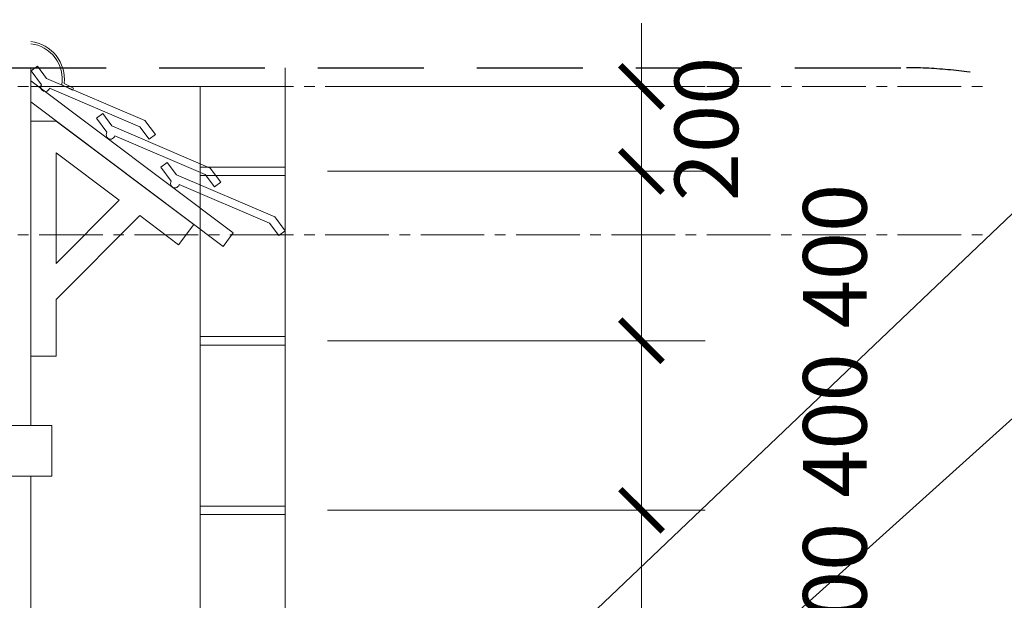
# Model space of a CAD drawing. Units: millimetres. Extents: x -55760 to 1146263, y -455585 to 288245.
# Drawn here: x 248704 to 251027, y -214755 to -213385 of the extents above; entities that cross this region are included whole.
import ezdxf

# ---------------------------------------------------------------- set-up
doc = ezdxf.new("R2010")
doc.units = ezdxf.units.MM
doc.linetypes.add('CENTER2', pattern=[1.125, 0.75, -0.125, 0.125, -0.125])
doc.linetypes.add('HIDDEN', pattern=[0.375, 0.25, -0.125])
doc.layers.get('Defpoints').update_dxf_attribs({"lineweight": 5})
for name, color, linetype, lineweight in [('DIM', 155, 'Continuous', 5), ('KT', 116, 'Continuous', 20), ('NETTHAY', 4, 'Continuous', 5), ('NOITHAT', 35, 'Continuous', 5), ('T5', 144, 'Continuous', 25), ('TEXT', 8, 'Continuous', 5)]:
    doc.layers.add(name, color=color, linetype=linetype, lineweight=lineweight)
doc.styles.add('BIEN', font='VHELVCN.TTF')
doc.styles.add('DIM', font='VHELVEN.TTF')
doc.dimstyles.new('100 THINH', dxfattribs={"dimscale": 0, "dimtxt": 150, "dimasz": 100, "dimexe": 150, "dimexo": 100, "dimgap": 50, "dimtad": 1, "dimdec": 0, "dimrnd": 1, "dimzin": 0, "dimdsep": 46, "dimtxsty": 'DIM', "dimblk": 'ARCHTICK', "dimcen": 0.1, "dimdle": 150, "dimclrd": 14, "dimclre": 14, "dimclrt": 255, "dimadec": 0, "dimazin": 0, "dimtfac": 1, "dimtdec": 0, "dimtmove": 2, "dimatfit": 2, "dimfxl": 0, "dimtolj": 1, "dimtzin": 0, "dimlwd": -1, "dimlwe": -1, "dimarcsym": 0})
doc.dimstyles.new('TL 1-25', dxfattribs={"dimscale": 0, "dimtxt": 300, "dimasz": 100, "dimexe": 100, "dimexo": 100, "dimgap": 70, "dimtad": 1, "dimdec": 0, "dimlfac": 0.25, "dimzin": 0, "dimdsep": 46, "dimtxsty": 'BIEN', "dimblk": 'ARCHTICK', "dimcen": 1, "dimdle": 100, "dimclrd": 256, "dimclre": 256, "dimclrt": 256, "dimadec": 0, "dimazin": 0, "dimtfac": 1, "dimtdec": 0, "dimtix": 1, "dimtmove": 2, "dimatfit": 3, "dimfxl": 0, "dimtolj": 1, "dimtzin": 0, "dimlwd": -1, "dimlwe": -1, "dimarcsym": 0})

# ---------------------------------------------------------------- blocks, each defined once
blk = doc.blocks.new('A$C125A2A3D')
at = {"layer": 'TEXT'}
for p, q in [((5.67, 3.281), (5.217, 2.712)), ((5.959, 3.051), (5.67, 3.281)), ((5.447, 2.407), (5.959, 3.051)), ((5.217, 2.712), (0.513, 0.874)), ((5.447, 2.407), (5.447, 2.407)), ((0.742, 0.569), (5.064, 2.257)), ((0.513, 0.874), (0, 0.23)), ((0.289, 0), (0.742, 0.569)), ((0, 0.23), (0.289, 0))]:
    blk.add_line(p, q, dxfattribs=at)
blk.add_arc((5.268, 2.3), 0.208, 191.7461, 30.9206, dxfattribs=at)
blk = doc.blocks.new('_ARCHTICK')
at = {"color": 0, "linetype": 'ByBlock', "const_width": 0.15}
blk.add_lwpolyline([(-0.5, -0.5), (0.5, 0.5)], dxfattribs=at)
blk = doc.blocks.new('*D2435')
at = {"layer": 'Defpoints', "color": 0, "ltscale": 100}
for p in [(249330.4, -214542.5), (250171, -214542.5), (249330.4, -214942.5)]:
    blk.add_point(p, dxfattribs=at)
at = {"layer": 'NOITHAT', "color": 14, "ltscale": 100}
for p, q in [((250171, -215092.5), (250171, -214392.5)), ((249430.4, -214542.5), (250321, -214542.5)), ((249430.4, -214942.5), (250321, -214942.5))]:
    blk.add_line(p, q, dxfattribs=at)
at = {"layer": 'NOITHAT', "color": 14, "ltscale": 100, "xscale": 100, "yscale": 100, "zscale": 100}
for p, rotation in [((250171, -214542.5), 90), ((250171, -214942.5), 270)]:
    blk.add_blockref('_ARCHTICK', p, dxfattribs=dict(at, rotation=rotation))
at = {"layer": 'NOITHAT', "color": 255, "ltscale": 100, "insert": (250627.2, -214742.5), "char_height": 150, "attachment_point": 5, "rotation": 90, "style": 'DIM'}
blk.add_mtext('\\A1;400', dxfattribs=at)
blk = doc.blocks.new('*D2436')
at = {"layer": 'Defpoints', "color": 0, "ltscale": 100}
for p in [(249330.4, -214142.5), (250171, -214142.5), (249330.4, -214542.5)]:
    blk.add_point(p, dxfattribs=at)
at = {"layer": 'NOITHAT', "color": 14, "ltscale": 100}
for p, q in [((250171, -214692.5), (250171, -213992.5)), ((249430.4, -214142.5), (250321, -214142.5)), ((249430.4, -214542.5), (250321, -214542.5))]:
    blk.add_line(p, q, dxfattribs=at)
at = {"layer": 'NOITHAT', "color": 14, "ltscale": 100, "xscale": 100, "yscale": 100, "zscale": 100}
for p, rotation in [((250171, -214142.5), 90), ((250171, -214542.5), 270)]:
    blk.add_blockref('_ARCHTICK', p, dxfattribs=dict(at, rotation=rotation))
at = {"layer": 'NOITHAT', "color": 255, "ltscale": 100, "insert": (250627.2, -214342.5), "char_height": 150, "attachment_point": 5, "rotation": 90, "style": 'DIM'}
blk.add_mtext('\\A1;400', dxfattribs=at)
blk = doc.blocks.new('*D2437')
at = {"layer": 'Defpoints', "color": 0, "ltscale": 100}
for p in [(249330.4, -213742.5), (250171, -213742.5), (249330.4, -214142.5)]:
    blk.add_point(p, dxfattribs=at)
at = {"layer": 'NOITHAT', "color": 14, "ltscale": 100}
for p, q in [((250171, -214292.5), (250171, -213592.5)), ((249430.4, -213742.5), (250321, -213742.5)), ((249430.4, -214142.5), (250321, -214142.5))]:
    blk.add_line(p, q, dxfattribs=at)
at = {"layer": 'NOITHAT', "color": 14, "ltscale": 100, "xscale": 100, "yscale": 100, "zscale": 100}
for p, rotation in [((250171, -213742.5), 90), ((250171, -214142.5), 270)]:
    blk.add_blockref('_ARCHTICK', p, dxfattribs=dict(at, rotation=rotation))
at = {"layer": 'NOITHAT', "color": 255, "ltscale": 100, "insert": (250627.2, -213942.5), "char_height": 150, "attachment_point": 5, "rotation": 90, "style": 'DIM'}
blk.add_mtext('\\A1;400', dxfattribs=at)
blk = doc.blocks.new('*D2438')
at = {"layer": 'Defpoints', "color": 0, "ltscale": 100}
for p in [(249330.4, -213542.5), (250171, -213542.5), (249330.4, -213742.5)]:
    blk.add_point(p, dxfattribs=at)
at = {"layer": 'NOITHAT', "color": 14, "ltscale": 100}
for p, q in [((250171, -213892.5), (250171, -213392.5)), ((249430.4, -213542.5), (250321, -213542.5)), ((249430.4, -213742.5), (250321, -213742.5))]:
    blk.add_line(p, q, dxfattribs=at)
at = {"layer": 'NOITHAT', "color": 14, "ltscale": 100, "xscale": 100, "yscale": 100, "zscale": 100}
for p, rotation in [((250171, -213542.5), 90), ((250171, -213742.5), 270)]:
    blk.add_blockref('_ARCHTICK', p, dxfattribs=dict(at, rotation=rotation))
at = {"layer": 'NOITHAT', "color": 255, "ltscale": 100, "insert": (250324.1, -213642.5), "char_height": 150, "attachment_point": 5, "rotation": 90, "style": 'DIM'}
blk.add_mtext('\\A1;200', dxfattribs=at)

msp = doc.modelspace()

# ---------------------------------------------------------------- linework, layer by layer
at = {"layer": 'NETTHAY', "color": 30}
for p, q in [((248730.5, -214342.5), (248730.5, -213498.1)), ((248730.5, -213528.7), (249208.1, -213887.6)), ((248730.5, -213578.8), (249184.1, -213919.6)), ((248730.5, -219281), (248730.5, -214462.2))]:
    msp.add_line(p, q, dxfattribs=at)
for points in [[(249208.1, -213887.6), (249184.1, -213919.6)], [(248780.5, -214342.5), (248780.5, -214462.2), (248780.5, -214462.2), (248181.2, -214462.2), (248181.2, -214342.5), (248780.5, -214342.5)]]:
    msp.add_lwpolyline(points, dxfattribs=at)
at = {"layer": 'NOITHAT', "ltscale": 50}
for p, q in [((248730.5, -213623.9), (248790.5, -213623.9)), ((248730.5, -214178.8), (248730.5, -213623.9)), ((248790.5, -213623.9), (249115.2, -213867.9)), ((248790.5, -213698.9), (248939.1, -213810.6)), ((248790.5, -213960), (248790.5, -213698.9)), ((248939.1, -213810.6), (248790.5, -213960)), ((248987.5, -213846.9), (248790.5, -214045.1)), ((248987.5, -213846.9), (249079.2, -213915.8)), ((249079.2, -213915.8), (249115.2, -213867.9)), ((248790.5, -214178.8), (248790.5, -214045.1)), ((248730.5, -214178.8), (248790.5, -214178.8))]:
    msp.add_line(p, q, dxfattribs=at)
at = {"layer": 'NOITHAT', "ltscale": 100}
for p, q in [((249130.4, -213732.5), (249130.4, -213742.5)), ((249130.4, -213732.5), (249330.4, -213732.5)), ((249130.4, -213752.5), (249130.4, -213742.5)), ((249330.4, -213732.5), (249330.4, -213742.5)), ((249330.4, -213752.5), (249330.4, -213742.5)), ((249130.4, -213752.5), (249330.4, -213752.5)), ((249130.4, -214132.5), (249130.4, -214142.5)), ((249130.4, -214132.5), (249330.4, -214132.5)), ((249330.4, -214132.5), (249330.4, -214142.5)), ((249130.4, -214152.5), (249130.4, -214142.5)), ((249130.4, -214152.5), (249330.4, -214152.5)), ((249330.4, -214152.5), (249330.4, -214142.5)), ((249130.4, -214532.5), (249130.4, -214542.5)), ((249130.4, -214532.5), (249330.4, -214532.5)), ((249330.4, -214532.5), (249330.4, -214542.5)), ((249130.4, -214552.5), (249130.4, -214542.5)), ((249130.4, -214552.5), (249330.4, -214552.5)), ((249330.4, -214552.5), (249330.4, -214542.5))]:
    msp.add_line(p, q, dxfattribs=at)
msp.add_lwpolyline([(248730.5, -213436, -0.413717), (248809.2, -213535.3), (248831.1, -213545.9), (248828.6, -213550.8), (248803.5, -213538.5, 0.425098), (248730.5, -213441.3, 0.425098)], format="xyb", dxfattribs=at)
for points in [[(249330.4, -213498.1), (249330.4, -213542.5), (248730.5, -213542.5)], [(249330.4, -215742.5), (249330.4, -213498.1)], [(249130.4, -215742.5), (249130.4, -213542.5)]]:
    msp.add_lwpolyline(points, dxfattribs=at)
at = {"layer": 'T5', "linetype": 'HIDDEN', "ltscale": 1000}
msp.add_lwpolyline([(239283, -213498.1), (250796.5, -213498.1, -0.414214), (251847, -214548.6), (251847, -222851.1, -0.414214), (250796.5, -223901.6), (239283, -223901.6, -0.414214), (238232.5, -222851.1), (238232.5, -214548.6, -0.414214)], format="xyb", close=True, dxfattribs=at)
at = {"layer": 'TEXT', "linetype": 'CENTER2', "ltscale": 200}
for p, q in [((238625.3, -213542.5), (250987.9, -213542.5)), ((238625.3, -213892.5), (250987.9, -213892.5))]:
    msp.add_line(p, q, dxfattribs=at)

# ---------------------------------------------------------------- block references
at = {"layer": 'DIM', "extrusion": (0, 0, -1), "xscale": 49.99999999980594, "yscale": 50, "zscale": -49.99999999999992, "rotation": 1.907191200545326}
for p in [(-249024, -213667.4), (-249178.2, -213779.7), (-249330.1, -213894.8)]:
    msp.add_blockref('A$C125A2A3D', p, dxfattribs=at)

# ---------------------------------------------------------------- dimensions: what is measured, and where the dimension line sits
at = {"layer": 'NOITHAT', "ltscale": 100}
dim = msp.add_linear_dim(base=(250171, -213542.5), p1=(249330.4, -213742.5), p2=(249330.4, -213542.5), angle=90, dimstyle='100 THINH', override={"dimscale": 1}, dxfattribs=at)
dim.commit()
dim.dimension.update_dxf_attribs({"geometry": '*D2438', "text_midpoint": (250324.1, -213642.5), "dimtype": 160})
for base, p1, p2, picture, middle in [((250171, -213742.5), (249330.4, -214142.5), (249330.4, -213742.5), '*D2437', (250627.2, -213942.5)), ((250171, -214142.5), (249330.4, -214542.5), (249330.4, -214142.5), '*D2436', (250627.2, -214342.5)), ((250171, -214542.5), (249330.4, -214942.5), (249330.4, -214542.5), '*D2435', (250627.2, -214742.5))]:
    dim = msp.add_linear_dim(base=base, p1=p1, p2=p2, angle=90, dimstyle='100 THINH', override={"dimscale": 1}, dxfattribs=at)
    dim.commit()
    dim.dimension.update_dxf_attribs({"geometry": picture, "text_midpoint": middle})

# ---------------------------------------------------------------- leaders
at = {"layer": 'KT'}
for points in [[(247137, -215942.5), (242788, -210342.5), (250087.5, -210337.2)], [(248840, -215942.5), (253732.6, -211283.2), (259954.5, -211283.2)], [(249045.6, -216125.5), (253011.5, -212557.7), (259951.4, -212557.7)], [(249024, -216557.5), (252253.1, -213724.1), (259951.4, -213725)]]:
    msp.add_leader(points, dimstyle='TL 1-25', override={"dimscale": 1}, dxfattribs=at)

doc.saveas('drawing.dxf')
